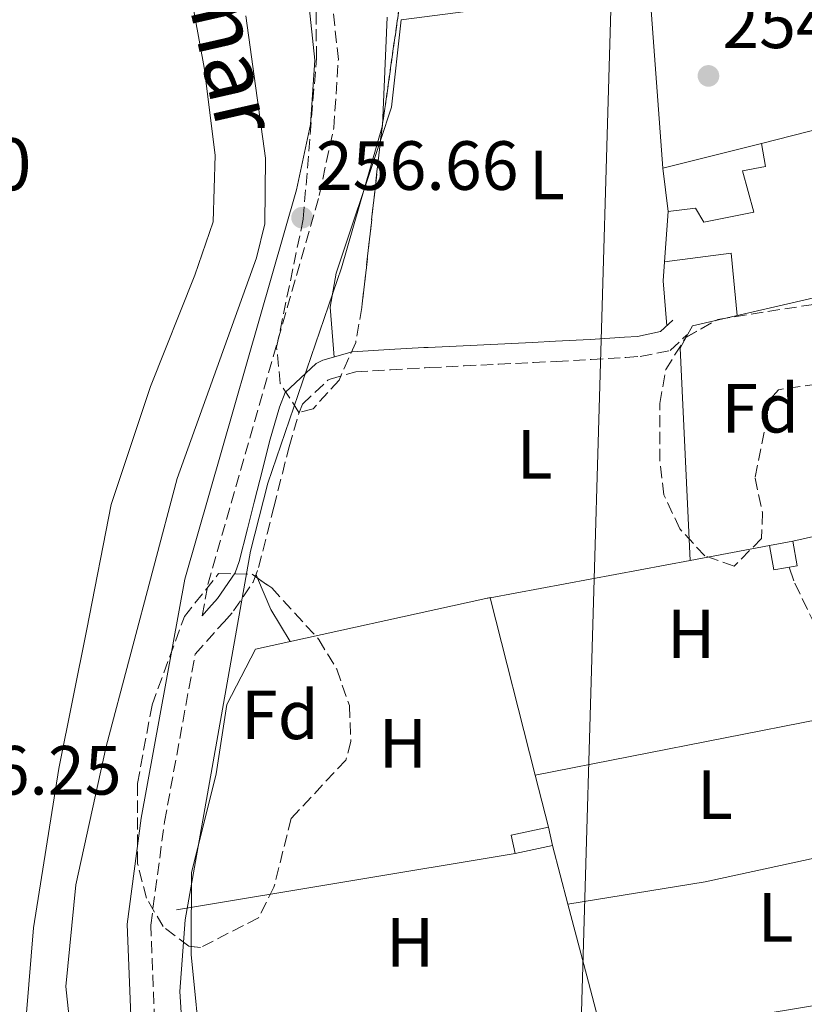
# Model space of a CAD drawing. Units: metres. Extents: x 612003 to 615503, y 4657612 to 4659980.
# Drawn here: x 615254 to 615367, y 4658556 to 4658697 of the extents above; entities that cross this region are included whole.
import ezdxf
from ezdxf.enums import TextEntityAlignment as Align

# ---------------------------------------------------------------- set-up
doc = ezdxf.new("R2010")
doc.units = ezdxf.units.M
doc.header["$MEASUREMENT"] = 0
doc.linetypes.add('DGN Style 3', pattern=[2.435890702152634, 1.739921930109024, -0.6959687720436097])
for name, color, linetype, lineweight in [('Camino', 7, 'DGN Style 3', 0), ('Canal sin especificar', 4, 'Continuous', 13), ('Caseta-cabaña', 1, 'Continuous', 0), ('Cota de punto acotado terreno', 7, 'Continuous', 0), ('Curva de nivel intermedia', 30, 'Continuous', 0), ('Edificio', 1, 'Continuous', 13), ('Etiqueta de uso rústico', 92, 'Continuous', 0), ('Etiqueta de zona arbolada', 92, 'Continuous', 0), ('Línea  de muro-pared o tapia', 1, 'Continuous', 13), ('Línea de cambio de uso (parcela vista)', 92, 'Continuous', 0), ('Línea telefónica', 7, 'Continuous', 0), ('Margen derecho', 7, 'Continuous', 0), ('Punto acotado terreno (símbolo)', 7, 'Continuous', 0), ('Senda', 7, 'DGN Style 3', 0), ('Texto de Canal-acequia (área)', 4, 'Continuous', 0), ('Texto de Punto Kilométrico Ferrocarril', 7, 'Continuous', 0), ('Zona arbolada', 92, 'DGN Style 3', 0)]:
    doc.layers.add(name, color=color, linetype=linetype, lineweight=lineweight)
doc.styles.add('Style-Arial', font='arial.ttf')

# ---------------------------------------------------------------- blocks, each defined once
blk = doc.blocks.new('5PATER')
at = {"layer": 'Punto acotado terreno (símbolo)', "linetype": 'Continuous', "lineweight": 0}
h = blk.add_hatch(color=51, dxfattribs=at)
edge = h.paths.add_edge_path()
edge.add_ellipse((0, 0), major_axis=(-0.1095731443231308, -0.1110710700762829), ratio=0.9994222409660317, start_angle=0, end_angle=360)

msp = doc.modelspace()

# ---------------------------------------------------------------- linework, layer by layer
at = {"layer": 'Camino', "color": 7, "linetype": 'DGN Style 3', "lineweight": 0}
for points in [[(615280.199999999, 4658611.590000001, 255.8600000000006), (615281.0300000005, 4658616.11, 256.5800000000017), (615297.0399999989, 4658672.090000001, 257.0099999999948), (615299.1199999999, 4658681.830000003, 257.0099999999948), (615299.7899999982, 4658691.670000004, 256.800000000003), (615298.829999997, 4658700.780000002, 257.0099999999948)], [(615273.7500000006, 4658543.559999999, 256.4299999999931), (615272.8000000007, 4658567.06, 256.5899999999966), (615274.780000001, 4658581.930000001, 256.800000000003), (615279.190000001, 4658606.07, 256.2899999999937), (615283.3399999995, 4658610.739999999, 255.7299999999961), (615284.7199999986, 4658612.300000002, 255.5500000000031), (615287.5500000005, 4658616.460000002, 255.2299999999959), (615288.3099999983, 4658618.559999999, 255.1300000000049), (615289.5399999977, 4658623.410000001, 255.0200000000041), (615290.5100000022, 4658627.239999999, 254.929999999993), (615291.7300000003, 4658632.080000003, 254.6900000000023), (615292.6999999982, 4658635.920000004, 254.5099999999948), (615294.1000000021, 4658640.7, 254.320000000007), (615294.6299999994, 4658642.080000004, 254.3000000000029), (615298.2800000017, 4658645.500000001, 254.3000000000029), (615298.5900000001, 4658645.649999999, 254.3000000000029), (615302.2800000005, 4658646.699999999, 254.3000000000029), (615307.2699999993, 4658647.020000001, 254.3000000000029), (615312.2600000005, 4658647.300000001, 254.3000000000029), (615312.8700000007, 4658647.330000003, 254.3000000000029), (615317.8700000008, 4658647.570000002, 254.3000000000029), (615322.8599999998, 4658647.81, 254.3000000000029), (615327.850000001, 4658648.050000002, 254.3000000000029), (615331.1700000024, 4658648.210000004, 254.3000000000029), (615336.1599999992, 4658648.480000001, 254.3600000000008), (615341.149999998, 4658648.800000003, 254.4700000000012), (615343.2199999979, 4658648.930000001, 254.5099999999948), (615347.5399999984, 4658649.809999999, 254.5099999999948), (615349.9099999999, 4658652.039999999, 254.3000000000029)]]:
    msp.add_polyline3d(points, dxfattribs=at)
at = {"layer": 'Canal sin especificar', "color": 4, "linetype": 'Continuous', "lineweight": 13}
for points in [[(615302.7699999996, 4658399.560000001, 254.3000000000029), (615292.75, 4658417.310000001, 254.5099999999948), (615283.8399999999, 4658437.42, 254.5099999999948), (615277.5300000003, 4658455.810000001, 254.3000000000029), (615272.4000000004, 4658475.52, 254.3000000000029), (615267.8899999997, 4658495.26, 254.3000000000029), (615261.0800000001, 4658518.619999999, 254.1000000000058), (615256.5, 4658536.07, 254.1000000000058), (615254.6100000005, 4658550.34, 254.5099999999948), (615255.9299999997, 4658566.680000001, 254.3000000000029), (615259.5700000003, 4658589.619999999, 254.1000000000058), (615263.5899999999, 4658609.67, 254.3000000000029), (615267.1100000005, 4658627.600000001, 254.7200000000012), (615272.7699999996, 4658644.609999999, 254.929999999993), (615279.1200000001, 4658660.630000001, 254.929999999993), (615281.79, 4658668.289999999, 254.929999999993), (615282.0499999998, 4658677.9, 254.929999999993), (615280.4699999997, 4658690.52, 254.7200000000012), (615277.6799999997, 4658705.779999999, 254.7200000000012)], [(615277.6799999997, 4658705.779999999, 254.7200000000012), (615280.4699999997, 4658690.52, 254.7200000000012), (615282.0499999998, 4658677.9, 254.929999999993), (615281.79, 4658668.289999999, 254.929999999993), (615279.1200000001, 4658660.630000001, 254.929999999993), (615272.7699999996, 4658644.609999999, 254.929999999993), (615267.1100000005, 4658627.600000001, 254.7200000000012), (615263.5899999999, 4658609.67, 254.3000000000029), (615259.5700000003, 4658589.619999999, 254.1000000000058), (615255.9299999997, 4658566.680000001, 254.3000000000029), (615254.6100000005, 4658550.34, 254.5099999999948), (615256.5, 4658536.07, 254.1000000000058), (615261.0800000001, 4658518.619999999, 254.1000000000058), (615267.8899999997, 4658495.26, 254.3000000000029), (615272.4000000004, 4658475.52, 254.3000000000029), (615277.5300000003, 4658455.810000001, 254.3000000000029), (615283.8399999999, 4658437.42, 254.5099999999948), (615292.75, 4658417.310000001, 254.5099999999948), (615302.7699999996, 4658399.560000001, 254.3000000000029)], [(615286.4900000002, 4658697.970000001, 254.5099999999948), (615289.2999999998, 4658677.49, 254.6100000000006), (615289.2199999997, 4658668, 254.5599999999977), (615288, 4658663.130000001, 254.6399999999994), (615276.5800000001, 4658631.34, 254.7200000000012), (615266.4100000003, 4658592.77, 254.5500000000029), (615262.0300000003, 4658572.880000001, 254.3000000000029), (615260.5999999996, 4658558.210000001, 254.3000000000029), (615263.4699999997, 4658531.07, 254.3000000000029), (615267.9600000001, 4658518.619999999, 253.8899999999994), (615284.6900000004, 4658453.41, 254.2700000000041), (615290.0800000001, 4658439.350000001, 254.3000000000029), (615298.2300000006, 4658422.58, 254.3000000000029), (615331.04, 4658369.66, 254.4600000000064)], [(615286.4900000002, 4658697.970000001, 254.5099999999948), (615289.2999999998, 4658677.49, 254.6100000000006), (615289.2199999997, 4658668, 254.5599999999977), (615288, 4658663.130000001, 254.6399999999994), (615276.5800000001, 4658631.34, 254.7200000000012), (615266.4100000003, 4658592.77, 254.5500000000029), (615262.0300000003, 4658572.880000001, 254.3000000000029), (615260.5999999996, 4658558.210000001, 254.3000000000029), (615263.4699999997, 4658531.07, 254.3000000000029), (615267.9600000001, 4658518.619999999, 253.8899999999994), (615284.6900000004, 4658453.41, 254.2700000000041), (615290.0800000001, 4658439.350000001, 254.3000000000029), (615298.2300000006, 4658422.58, 254.3000000000029), (615331.04, 4658369.66, 254.4600000000064)]]:
    msp.add_polyline3d(points, dxfattribs=at)
at = {"layer": 'Caseta-cabaña', "color": 1, "linetype": 'Continuous', "lineweight": 0, "extrusion": (0.0103690598090972, -0.05789391733448281, 0.9982688900964227), "elevation": -263068.6419221794, "flags": 128}
msp.add_lwpolyline([(1427037.409806637, 4469425.407281716), (1427034.006499422, 4469425.407281716), (1427034.015020544, 4469428.977789718), (1427037.418327759, 4469428.977789718), (1427037.409806637, 4469425.407281716)], close=True, dxfattribs=at)
at = {"layer": 'Caseta-cabaña', "color": 1, "linetype": 'Continuous', "lineweight": 0, "elevation": 256.9400000000023, "flags": 128}
msp.add_lwpolyline([(615361.8300000001, 4658621.720000001), (615365.1799999997, 4658622.32)], dxfattribs=at)
at = {"layer": 'Caseta-cabaña', "color": 1, "linetype": 'Continuous', "lineweight": 0, "extrusion": (0.0103690598090972, -0.05789391733448281, 0.9982688900964227), "elevation": -263068.6419221793, "flags": 128}
msp.add_lwpolyline([(1427037.418327759, 4469428.977789718), (1427037.409806637, 4469425.407281716), (1427034.006499422, 4469425.407281716), (1427034.015020544, 4469428.977789718)], dxfattribs=at)
at = {"layer": 'Caseta-cabaña', "color": 1, "linetype": 'Continuous', "lineweight": 0, "extrusion": (-0.1203063417549165, 0.2049304023961462, 0.9713546799739542), "elevation": 880905.6023129711, "flags": 128}
msp.add_lwpolyline([(-2889130.612712784, -3599713.757177867), (-2889125.41678917, -3599715.524599095), (-2889124.578364405, -3599712.915548711)], dxfattribs=at)
at = {"layer": 'Caseta-cabaña', "color": 1, "linetype": 'Continuous', "lineweight": 0, "extrusion": (-0.1200115887411668, 0.2045609868129149, 0.9714690016886527), "elevation": 879366.0494928383, "flags": 128}
msp.add_lwpolyline([(-2888074.944743769, -3600931.41401034), (-2888080.149778574, -3600929.643103033), (-2888080.978860386, -3600932.257299534)], dxfattribs=at)
at = {"layer": 'Caseta-cabaña', "color": 1, "linetype": 'Continuous', "lineweight": 0}
msp.add_polyline3d([(615330.5800000001, 4658578.550000001, 256.75), (615325.2199999997, 4658577.4, 256.3300000000018), (615324.6600000003, 4658580.01, 255.7100000000064), (615330.0099999999, 4658581.16, 256.1300000000047)], close=True, dxfattribs=at)
at = {"layer": 'Curva de nivel intermedia', "color": 30, "linetype": 'Continuous', "lineweight": 0, "elevation": 255, "flags": 128}
msp.add_lwpolyline([(615334.9200000007, 4658399.109999998), (615315.4900000005, 4658423.369999999), (615307.7499999999, 4658431.029999998), (615302.98, 4658440.220000001), (615295.5000000012, 4658459.880000001), (615292.5100000005, 4658470.16), (615291.7900000007, 4658475.31), (615293, 4658480.23), (615295.1600000013, 4658481.859999999), (615298.8800000007, 4658482.560000001), (615299.9900000016, 4658484.609999998), (615299.7400000013, 4658487.670000001), (615297.8700000005, 4658488.100000001), (615288.7100000007, 4658486.939999999), (615285.55, 4658509.689999999), (615278.0199999998, 4658540.680000001), (615277.0000000005, 4658557.5), (615277.7400000005, 4658567.810000001), (615287.1700000007, 4658620.880000001), (615289.6400000005, 4658630.689999999), (615300.2500000009, 4658661.689999999), (615306.1400000006, 4658682.199999998), (615306.8200000002, 4658697.76)], dxfattribs=at)
at = {"layer": 'Edificio', "color": 51, "linetype": 'Continuous', "lineweight": 13, "extrusion": (0.02786075102259328, 0.006975011717498094, 0.9995874787951267), "elevation": 49896.01799838014, "flags": 128}
msp.add_lwpolyline([(4369762.878241405, -1727598.439147405), (4369762.878241404, -1727613.062802899)], dxfattribs=at)
at = {"layer": 'Edificio', "color": 1, "linetype": 'Continuous', "lineweight": 13}
msp.add_polyline3d([(615357.9500000002, 4658675.66, 258), (615359.5499999998, 4658669.710000001, 257.3699999999953), (615352.3499999996, 4658668.24, 257.5800000000018), (615351.1799999997, 4658670.26, 257.7899999999936), (615347.25, 4658669.810000001, 258.4100000000035), (615346.4600000001, 4658676.02, 257.7899999999936), (615360.6399999997, 4658679.57, 257.3699999999953), (615361.25, 4658676.27, 257.5800000000018)], close=True, dxfattribs=at)
at = {"layer": 'Edificio', "color": 51, "linetype": 'Continuous', "lineweight": 13}
msp.add_polyline3d([(615360.6399999997, 4658679.57, 257.3699999999953), (615361.25, 4658676.27, 257.5800000000018), (615357.9500000002, 4658675.66, 258), (615359.5499999998, 4658669.710000001, 257.3699999999953), (615352.3499999996, 4658668.24, 257.5800000000018), (615351.1799999997, 4658670.26, 257.7899999999936), (615347.25, 4658669.810000001, 258.4100000000035), (615346.4600000001, 4658676.02, 257.7899999999936)], dxfattribs=at)
at = {"layer": 'Línea  de muro-pared o tapia', "color": 1, "linetype": 'Continuous', "lineweight": 13, "extrusion": (-0.0009861138159716952, 0.007614161755247789, 0.9999705256257841), "elevation": 35121.30358442403, "flags": 128}
msp.add_lwpolyline([(615308.7632655991, 4658565.033894389), (615344.5132482161, 4658569.664028607), (615346.4134445211, 4658543.643274314)], dxfattribs=at)
at = {"layer": 'Línea  de muro-pared o tapia', "color": 1, "linetype": 'Continuous', "lineweight": 13, "extrusion": (-0.008884568459221743, -0.002284259820062496, 0.9999579224149223), "elevation": -15852.12909206595, "flags": 128}
msp.add_lwpolyline([(615338.6334178391, 4658655.513700665), (615360.8044085808, 4658661.213715536)], dxfattribs=at)
at = {"layer": 'Línea  de muro-pared o tapia', "color": 1, "linetype": 'Continuous', "lineweight": 13, "extrusion": (-0.03610951008572714, -0.008364817704681966, 0.9993128304520743), "elevation": -60932.24574664039, "flags": 128}
msp.add_lwpolyline([(-4399602.515253267, 1649717.060873944), (-4399602.515253266, 1649694.668209967)], dxfattribs=at)
at = {"layer": 'Línea  de muro-pared o tapia', "color": 1, "linetype": 'Continuous', "lineweight": 13, "extrusion": (0.02247430085541758, -0.04422504578189971, 0.9987687675967092), "elevation": -191941.4692856066, "flags": 128}
msp.add_lwpolyline([(2659165.501105126, 3869595.459860702), (2659160.216240001, 3869570.262287394), (2659126.778859253, 3869578.728672026)], dxfattribs=at)
at = {"layer": 'Línea  de muro-pared o tapia', "color": 1, "linetype": 'Continuous', "lineweight": 13, "extrusion": (-0.0009422351830759742, 0.02056764800520682, 0.9997880195563426), "elevation": 95493.71851190994, "flags": 128}
msp.add_lwpolyline([(-827900.5160760516, -4624592.331486267), (-827900.5160760516, -4624622.930023815)], dxfattribs=at)
at = {"layer": 'Línea  de muro-pared o tapia', "color": 1, "linetype": 'Continuous', "lineweight": 13, "elevation": 256.1100000000006, "flags": 128}
for points in [[(615350.3799999999, 4658619.58), (615361.8300000001, 4658621.720000001)], [(615321.6353000002, 4658614.198899999), (615350.3799999999, 4658619.58)], [(615321, 4658614.08), (615321.6353000002, 4658614.198899999)]]:
    msp.add_lwpolyline(points, dxfattribs=at)
at = {"layer": 'Línea  de muro-pared o tapia', "color": 1, "linetype": 'Continuous', "lineweight": 13, "extrusion": (-0.006047471241469232, -0.0013311010070893, 0.9999808279470626), "elevation": -9666.326851428836, "flags": 128}
msp.add_lwpolyline([(615278.1750304869, 4658598.050266057), (615311.2956948197, 4658605.340272516)], dxfattribs=at)
at = {"layer": 'Línea  de muro-pared o tapia', "color": 1, "linetype": 'Continuous', "lineweight": 13, "extrusion": (0.0009974955249900505, -0.004488729837314101, 0.99998942809768), "elevation": -20041.582782845, "flags": 128}
msp.add_lwpolyline([(615320.4386107055, 4658571.051050691), (615321.068610392, 4658571.191052102), (615321.0739104894, 4658571.169951888)], dxfattribs=at)
at = {"layer": 'Línea  de muro-pared o tapia', "color": 1, "linetype": 'Continuous', "lineweight": 13, "extrusion": (0.001492526072945734, -0.005884836187215344, 0.99998157036466), "elevation": -26240.90265217092, "flags": 128}
msp.add_lwpolyline([(615320.5679762743, 4658540.441833585), (615327.0429077217, 4658514.912491525)], dxfattribs=at)
at = {"layer": 'Línea  de muro-pared o tapia', "color": 1, "linetype": 'Continuous', "lineweight": 13, "extrusion": (-0.004933083257609641, -0.0009714490456189767, 0.9999873604082831), "elevation": -7305.569543943359, "flags": 128}
msp.add_lwpolyline([(615362.8636891171, 4658591.841199377), (615321.8831518037, 4658583.771195569)], dxfattribs=at)
at = {"layer": 'Línea  de muro-pared o tapia', "color": 1, "linetype": 'Continuous', "lineweight": 13, "extrusion": (0.001583033876107197, -0.006257149691129169, 0.9999791708238176), "elevation": -27919.66674139084, "flags": 128}
msp.add_lwpolyline([(615326.9341113521, 4658505.168074591), (615328.8341881239, 4658497.657927571)], dxfattribs=at)
at = {"layer": 'Línea  de muro-pared o tapia', "color": 1, "linetype": 'Continuous', "lineweight": 13, "extrusion": (0.0041940901381896, 0.0006981541671616838, 0.9999909610534846), "elevation": 6089.032348770168, "flags": 128}
msp.add_lwpolyline([(615318.7347996938, 4658574.284256201), (615270.014347439, 4658566.174254224)], dxfattribs=at)
at = {"layer": 'Línea de cambio de uso (parcela vista)', "color": 92, "linetype": 'Continuous', "lineweight": 0, "flags": 128}
for points, elevation in [([(615308.8099999996, 4658697.41), (615307.4500000002, 4658684.800000001), (615305.8454, 4658680.000200001)], 254.5399999999936), ([(615305.8454, 4658680.000200001), (615299.4600000001, 4658660.9), (615298.6299999999, 4658656.02), (615299.1900000004, 4658648.850000001)], 254.5399999999936), ([(615346.7050000001, 4658662.550600001), (615347.25, 4658669.810000001)], 254.5399999999936), ([(615347.0499999998, 4658653.350000001), (615346.5, 4658659.82), (615346.7050000001, 4658662.550600001)], 254.5399999999936), ([(615346.7000000002, 4658662.550000001), (615346.7050000001, 4658662.550600001)], 254.3300000000018), ([(615350.7300000006, 4658653.34), (615349.8453000003, 4658651.722200001)], 254.5399999999936), ([(615349.8453000003, 4658651.722200001), (615348.9800000006, 4658650.140000001)], 254.5399999999936), ([(615365.29, 4658616.65), (615364.6500000004, 4658618.600000001)], 254), ([(615332.7999999998, 4658570.08), (615332.8021999998, 4658570.080399999)], 254)]:
    msp.add_lwpolyline(points, dxfattribs=dict(at, elevation=elevation))
at = {"layer": 'Línea de cambio de uso (parcela vista)', "color": 92, "linetype": 'Continuous', "lineweight": 0, "extrusion": (-0.002989140716578292, 0.02314087880617123, 0.9997277453216223), "elevation": 106220.448349023, "flags": 128}
msp.add_lwpolyline([(-1207084.271761037, -4540204.088983298), (-1207093.946477434, -4540204.088983297), (-1207093.661469183, -4540195.088907171)], dxfattribs=at)
at = {"layer": 'Línea de cambio de uso (parcela vista)', "color": 92, "linetype": 'Continuous', "lineweight": 0, "extrusion": (0.01486369104646357, -0.03524407307331126, 0.9992681952317297), "elevation": -154789.4835243878, "flags": 128}
msp.add_lwpolyline([(2377232.634705534, 4050444.680835313), (2377232.634705534, 4050444.095216699)], dxfattribs=at)
at = {"layer": 'Línea de cambio de uso (parcela vista)', "color": 92, "linetype": 'Continuous', "lineweight": 0, "extrusion": (-0.5746381869661868, -0.2744413617151219, 0.7710206826409802), "elevation": -1631889.529029796, "flags": 128}
msp.add_lwpolyline([(-3938628.961121053, 1976216.239143886), (-3938624.070761972, 1976215.94455057), (-3938618.708047122, 1976216.604087845)], dxfattribs=at)
at = {"layer": 'Línea de cambio de uso (parcela vista)', "color": 92, "linetype": 'Continuous', "lineweight": 0, "extrusion": (0.009528712605126645, -0.03631733611075096, 0.9992948787689787), "elevation": -163069.4342685844, "flags": 128}
msp.add_lwpolyline([(1777457.046627412, 4346842.612865834), (1777457.046627412, 4346833.850415377)], dxfattribs=at)
at = {"layer": 'Línea de cambio de uso (parcela vista)', "color": 92, "linetype": 'Continuous', "lineweight": 0, "extrusion": (0.06204840474729831, -0.3207340636791612, 0.9451347289482951), "elevation": -1455741.629834501, "flags": 128}
msp.add_lwpolyline([(1488961.194622946, 4212448.288590753), (1488981.180844686, 4212447.645761418), (1489007.892487662, 4212448.288590753)], dxfattribs=at)
at = {"layer": 'Línea de cambio de uso (parcela vista)', "color": 92, "linetype": 'Continuous', "lineweight": 0, "extrusion": (-0.9661146930807333, -0.2550287412011581, 0.03978367724171861), "elevation": -1782541.208906355, "flags": 128}
msp.add_lwpolyline([(-4347227.08301287, 71226.70415792507), (-4347216.413308933, 71226.3028402083), (-4347206.199032425, 71226.36008552852)], dxfattribs=at)
at = {"layer": 'Línea de cambio de uso (parcela vista)', "color": 92, "linetype": 'Continuous', "lineweight": 0, "extrusion": (-0.1003811161417119, 0.5779979432337512, 0.8098407307240713), "elevation": 2631069.917815629, "flags": 128}
msp.add_lwpolyline([(-1403427.894185983, -3631627.225444441), (-1403397.959960182, -3631627.566363332), (-1403383.416642059, -3631626.931060979)], dxfattribs=at)
at = {"layer": 'Línea de cambio de uso (parcela vista)', "color": 92, "linetype": 'Continuous', "lineweight": 0}
for points in [[(615278.6059999998, 4658564.001599999, 254.4199999999983), (615278.6600000003, 4658574.619999999, 254.4199999999983), (615282.2000000002, 4658588.859999999, 254.6300000000047), (615283.7400000002, 4658598.82, 254.4900000000052), (615287.8799999999, 4658606.789999999, 254.2100000000064)], [(615281.8399999999, 4658539.17, 253.8000000000029), (615280.0999999996, 4658547.880000001, 253.8600000000006), (615278.5999999996, 4658562.83, 254.4199999999983), (615278.6059999998, 4658564.001599999, 254.4199999999983)]]:
    msp.add_polyline3d(points, dxfattribs=at)
at = {"layer": 'Línea telefónica', "color": 7, "linetype": 'Continuous', "lineweight": 0}
msp.add_polyline3d([(615339.879999999, 4658730.039999999, 254.6199999999953), (615330.2899999999, 4658402.12, 255.5500000000029), (615389.1999999982, 4658257.249999999, 257.0299999999988), (615440.5699999994, 4658195.25, 257.2100000000065), (615455.7999999998, 4658118.09, 256.8699999999953)], dxfattribs=at)
at = {"layer": 'Margen derecho', "color": 7, "linetype": 'Continuous', "lineweight": 0}
for points in [[(615295.4899999977, 4658700.190000001, 257.0099999999948), (615296.3900000007, 4658691.600000001, 256.800000000003), (615295.7600000005, 4658682.300000001, 257.0099999999948), (615293.7499999988, 4658672.910000001, 257.0099999999948), (615277.7199999981, 4658616.88, 256.5800000000017), (615271.4299999983, 4658582.449999999, 256.800000000003), (615269.3999999987, 4658567.220000001, 256.5899999999966), (615270.370000001, 4658543.199999999, 256.4299999999931), (615271.5500000013, 4658536.370000001, 256.3999999999942), (615279.5199999996, 4658510.960000001, 257.0099999999948), (615284.5599999977, 4658476.149999999, 256.550000000003), (615290.539999999, 4658447.989999999, 256.3899999999994), (615294.690000002, 4658438.91, 256.5000000000001), (615302.6700000016, 4658424.940000002, 256.8999999999943), (615326.7699999991, 4658391.460000002, 257.4299999999931)], [(615280.199999999, 4658611.590000001, 255.8600000000006), (615281.1600000003, 4658612.680000001, 255.7299999999961), (615282.4200000009, 4658614.09, 255.5500000000031), (615284.94, 4658617.800000001, 255.2299999999959), (615285.5199999989, 4658619.41, 255.1300000000049), (615286.7100000002, 4658624.120000003, 255.0200000000041), (615287.6800000002, 4658627.95, 254.929999999993), (615288.9099999996, 4658632.79, 254.6900000000023), (615289.890000001, 4658636.680000001, 254.5099999999948), (615291.3399999992, 4658641.63, 254.320000000007), (615292.1399999994, 4658643.739999999, 254.3000000000029), (615296.6000000008, 4658647.920000002, 254.3000000000029), (615297.5399999997, 4658648.38, 254.3000000000029), (615301.7799999998, 4658649.590000002, 254.3000000000029), (615307.0899999985, 4658649.930000002, 254.3000000000029), (615312.1000000018, 4658650.210000001, 254.3000000000029), (615312.73, 4658650.239999999, 254.3000000000029), (615317.73, 4658650.480000001, 254.3000000000029), (615322.7199999989, 4658650.720000001, 254.3000000000029), (615327.7100000001, 4658650.960000002, 254.3000000000029), (615331.0199999983, 4658651.120000003, 254.3000000000029), (615335.989999997, 4658651.390000001, 254.3600000000008), (615340.9600000002, 4658651.699999999, 254.4700000000012), (615342.8299999966, 4658651.82, 254.5099999999948), (615346.149999998, 4658652.500000002, 254.5099999999948), (615347.9099999995, 4658654.16, 254.3000000000029)]]:
    msp.add_polyline3d(points, dxfattribs=at)
at = {"layer": 'Senda', "color": 7, "linetype": 'DGN Style 3', "lineweight": 0}
msp.add_polyline3d([(615392.2600000021, 4658505.180000001, 253.8099999999977), (615388.5300000015, 4658527.550000001, 254.199999999997), (615383.6799999991, 4658548.530000002, 254.2299999999959), (615373.8099999984, 4658599.480000001, 254.0200000000041), (615369.7299999993, 4658603.570000002, 254.0200000000041), (615368.3299999977, 4658610.330000003, 254.0200000000041), (615365.2899999979, 4658616.649999999, 254.0200000000041)], dxfattribs=at)
at = {"layer": 'Zona arbolada', "color": 92, "linetype": 'DGN Style 3', "lineweight": 0, "extrusion": (-0.9447594773770095, 0.1198494123235384, 0.3050666292337174), "elevation": -22898.60487029073, "flags": 128}
msp.add_lwpolyline([(-4699101.371199026, 7602.655725182762), (-4699077.116436462, 7601.516835459421), (-4699076.35203049, 7601.555162469303)], dxfattribs=at)
at = {"layer": 'Zona arbolada', "color": 92, "linetype": 'DGN Style 3', "lineweight": 0}
for points in [[(615296.1500000004, 4658641.390000001, 255.9100000000035), (615294.1200000001, 4658640.869999999, 256.1699999999983), (615291.4299999997, 4658645.050000001, 256.6699999999983), (615290.9100000003, 4658650.289999999, 257), (615294.7400000002, 4658668.75, 257.2100000000065), (615296.6399999997, 4658691.869999999, 257.2799999999988), (615296.5199999996, 4658705.640000001, 257.7299999999959), (615293.8499999996, 4658722.58, 257.2100000000065), (615294.8700000001, 4658727.220000001, 256.070000000007), (615296.3600000005, 4658729.4, 255.6499999999942), (615300.4000000004, 4658732.58, 255.679999999993), (615301.5700000003, 4658733.039999999, 255.6499999999942), (615306.6399999997, 4658732.560000001, 255.2400000000052), (615308.3600000005, 4658730.939999999, 255.1300000000047), (615310.54, 4658725.970000001, 255.0500000000029), (615311.2000000002, 4658720.970000001, 255.0899999999965), (615310.9100000003, 4658715.970000001, 255.1499999999942), (615305.9299999997, 4658680.76, 253.5599999999977), (615303.1699999999, 4658655.980000001, 254.75), (615302.2800000003, 4658650.939999999, 255.1300000000047), (615299.8899999997, 4658645.529999999, 255.5099999999948)], [(615360.6600000003, 4658622.730000001, 254.0800000000018), (615356.7300000006, 4658618.74, 254.6000000000058), (615352.5099999999, 4658620.220000001, 254.6000000000058), (615348.9100000003, 4658624.109999999, 254.6000000000058), (615346.6299999999, 4658629, 254.6000000000058), (615346.04, 4658633.890000001, 254.6000000000058), (615346.04, 4658642.17, 254.7100000000064), (615346.8799999999, 4658647.029999999, 254.9400000000023), (615349.7699999996, 4658651.680000001, 255.1300000000047), (615354.3700000001, 4658654.26, 255.1900000000023), (615369.0700000003, 4658656.58, 254.0800000000018), (615372.6399999997, 4658652.850000001, 254.3000000000029), (615373.4800000006, 4658645.59, 254.6000000000058), (615363.1100000005, 4658644.15, 255.0399999999936), (615361.9699999997, 4658642.82, 255.1300000000047), (615359.7300000006, 4658631.430000001, 254.6000000000058), (615360.8200000003, 4658626.460000001, 254.2899999999936)], [(615288.29, 4658568.109999999, 254.6000000000058), (615279.9699999997, 4658563.850000001, 254.6000000000058), (615278.2599999999, 4658564.039999999, 254.6000000000058), (615274.5800000001, 4658566.850000001, 254.6600000000035), (615272.1900000004, 4658570.930000001, 254.8000000000029), (615270.9100000003, 4658575.939999999, 255.0099999999948), (615270.8899999997, 4658587.460000001, 255.5399999999936), (615272.9900000002, 4658598.800000001, 256.0399999999936), (615277.6399999997, 4658611.49, 256.3300000000018), (615282.5700000003, 4658617.67, 256.1699999999983), (615287.3700000001, 4658617.58, 255.1499999999942), (615290.2000000002, 4658615.619999999, 254.6000000000058), (615296.9699999997, 4658608.199999999, 254.1600000000035), (615299.5499999998, 4658603.9, 254.0800000000018), (615301.3799999999, 4658598.67, 254.0800000000018), (615301.5899999999, 4658593.52, 254.0800000000018), (615300.8499999996, 4658590.82, 254.0800000000018), (615293.0099999999, 4658582.430000001, 254.0800000000018), (615290.5300000003, 4658572.539999999, 254.4400000000023)]]:
    msp.add_polyline3d(points, close=True, dxfattribs=at)
for points in [[(615305.8454, 4658680.000200001, 253.5964999999997), (615303.1699999999, 4658655.980000001, 254.75), (615302.2800000003, 4658650.939999999, 255.1300000000047), (615299.8899999997, 4658645.529999999, 255.5099999999948), (615296.1500000004, 4658641.390000001, 255.9100000000035), (615294.1200000001, 4658640.869999999, 256.1699999999983), (615291.4299999997, 4658645.050000001, 256.6699999999983), (615290.9100000003, 4658650.289999999, 257), (615294.7400000002, 4658668.75, 257.2100000000065), (615296.6399999997, 4658691.869999999, 257.2799999999988), (615296.5199999996, 4658705.640000001, 257.7299999999959), (615293.8499999996, 4658722.58, 257.2100000000065), (615294.8700000001, 4658727.220000001, 256.070000000007), (615296.3600000005, 4658729.4, 255.6499999999942), (615300.4000000004, 4658732.58, 255.679999999993), (615301.5700000003, 4658733.039999999, 255.6499999999942), (615306.6399999997, 4658732.560000001, 255.2400000000052), (615308.3600000005, 4658730.939999999, 255.1300000000047), (615309.3941000003, 4658728.5825, 255.0920999999944)], [(615349.8453000003, 4658651.722200001, 255.1309999999939), (615354.3700000001, 4658654.26, 255.1900000000023), (615369.0700000003, 4658656.58, 254.0800000000018), (615372.6399999997, 4658652.850000001, 254.3000000000029), (615373.4800000006, 4658645.59, 254.6000000000058), (615363.1100000005, 4658644.15, 255.0399999999936), (615361.9699999997, 4658642.82, 255.1300000000047), (615359.7300000006, 4658631.430000001, 254.6000000000058), (615360.8200000003, 4658626.460000001, 254.2899999999936), (615360.6600000003, 4658622.730000001, 254.0800000000018), (615356.7300000006, 4658618.74, 254.6000000000058), (615352.5099999999, 4658620.220000001, 254.6000000000058), (615348.9100000003, 4658624.109999999, 254.6000000000058), (615346.6299999999, 4658629, 254.6000000000058), (615346.04, 4658633.890000001, 254.6000000000058), (615346.04, 4658642.17, 254.7100000000064), (615346.8799999999, 4658647.029999999, 254.9400000000023), (615349.7699999996, 4658651.680000001, 255.1300000000047), (615349.8453000003, 4658651.722200001, 255.1309999999939)], [(615278.6059999998, 4658564.001599999, 254.6000000000058), (615278.2599999999, 4658564.039999999, 254.6000000000058), (615274.5800000001, 4658566.850000001, 254.6600000000035), (615272.1900000004, 4658570.930000001, 254.8000000000029), (615270.9100000003, 4658575.939999999, 255.0099999999948), (615270.8899999997, 4658587.460000001, 255.5399999999936), (615272.9900000002, 4658598.800000001, 256.0399999999936), (615277.6399999997, 4658611.49, 256.3300000000018), (615282.5700000003, 4658617.67, 256.1699999999983), (615287.3700000001, 4658617.58, 255.1499999999942), (615288.1774000004, 4658617.0208, 254.993100000007)], [(615288.1774000004, 4658617.0208, 254.993100000007), (615290.2000000002, 4658615.619999999, 254.6000000000058), (615296.9699999997, 4658608.199999999, 254.1600000000035), (615299.5499999998, 4658603.9, 254.0800000000018), (615301.3799999999, 4658598.67, 254.0800000000018), (615301.5899999999, 4658593.52, 254.0800000000018), (615300.8499999996, 4658590.82, 254.0800000000018), (615293.0099999999, 4658582.430000001, 254.0800000000018), (615290.5300000003, 4658572.539999999, 254.4400000000023), (615288.29, 4658568.109999999, 254.6000000000058), (615279.9699999997, 4658563.850000001, 254.6000000000058), (615278.6059999998, 4658564.001599999, 254.6000000000058)]]:
    msp.add_polyline3d(points, dxfattribs=at)

# ---------------------------------------------------------------- block references
at = {"layer": 'Punto acotado terreno (símbolo)', "color": 7, "linetype": 'Continuous', "lineweight": 0, "xscale": 10, "yscale": 10, "zscale": 10}
for p in [(615353.0300000003, 4658689.320000002, 254.5800000000018), (615294.5699999991, 4658668.91, 256.6600000000039)]:
    msp.add_blockref('5PATER', p, dxfattribs=at)

# ---------------------------------------------------------------- texts
at = {"layer": 'Cota de punto acotado terreno', "color": 7, "linetype": 'Continuous', "lineweight": 0, "style": 'Style-Arial'}
for s, p in [('254.58', (615355.02, 4658693.32, 254.5800000000018)), ('256.66', (615296.5499999999, 4658672.91, 256.6600000000035)), ('256.25', (615239.4500000001, 4658585.859999999, 256.25))]:
    msp.add_text(s, height=7.000000000000002, dxfattribs=at).set_placement(p)
at = {"layer": 'Etiqueta de uso rústico', "color": 92, "linetype": 'Continuous', "lineweight": 0, "style": 'Style-Arial'}
for s, p in [('L', (615329.791420378, 4658675.060009997, 254.6000000000058)), ('L', (615328.031420379, 4658634.840009998, 254.3399999999965)), ('H', (615350.5316459893, 4658609.000009999, 254.2200000000012)), ('H', (615309.0816459901, 4658593.23001, 254.3800000000047)), ('L', (615353.9514203782, 4658585.850009999, 254.1000000000058)), ('L', (615362.6814203789, 4658568.190009999, 253.9600000000064)), ('H', (615310.1116459905, 4658564.600009999, 254.7299999999959))]:
    msp.add_text(s, height=7.000000000000002, dxfattribs=at).set_placement(p, align=Align.MIDDLE_CENTER)
at = {"layer": 'Etiqueta de zona arbolada', "color": 92, "linetype": 'Continuous', "lineweight": 0, "style": 'Style-Arial'}
for p in [(615360.4874413647, 4658641.480009998, 254.3399999999965), (615291.387441364, 4658597.340009998, 254.3800000000047)]:
    msp.add_text('Fd', height=7.000000000000002, dxfattribs=at).set_placement(p, align=Align.MIDDLE_CENTER)
at = {"layer": 'Texto de Canal-acequia (área)', "color": 4, "linetype": 'Continuous', "lineweight": 0, "style": 'Style-Arial'}
msp.add_text('Río del Molinar', height=9, rotation=282.81985, dxfattribs=at).set_placement((615277.548495519, 4658723.037976352, 256.320000000007), align=Align.MIDDLE_CENTER)
at = {"layer": 'Texto de Punto Kilométrico Ferrocarril', "color": 7, "linetype": 'Continuous', "lineweight": 0, "style": 'Style-Arial'}
msp.add_text('PK. 80', height=7.5, dxfattribs=at).set_placement((615226.0700000002, 4658672.850000002, 256.570000000007))

doc.saveas('drawing.dxf')
